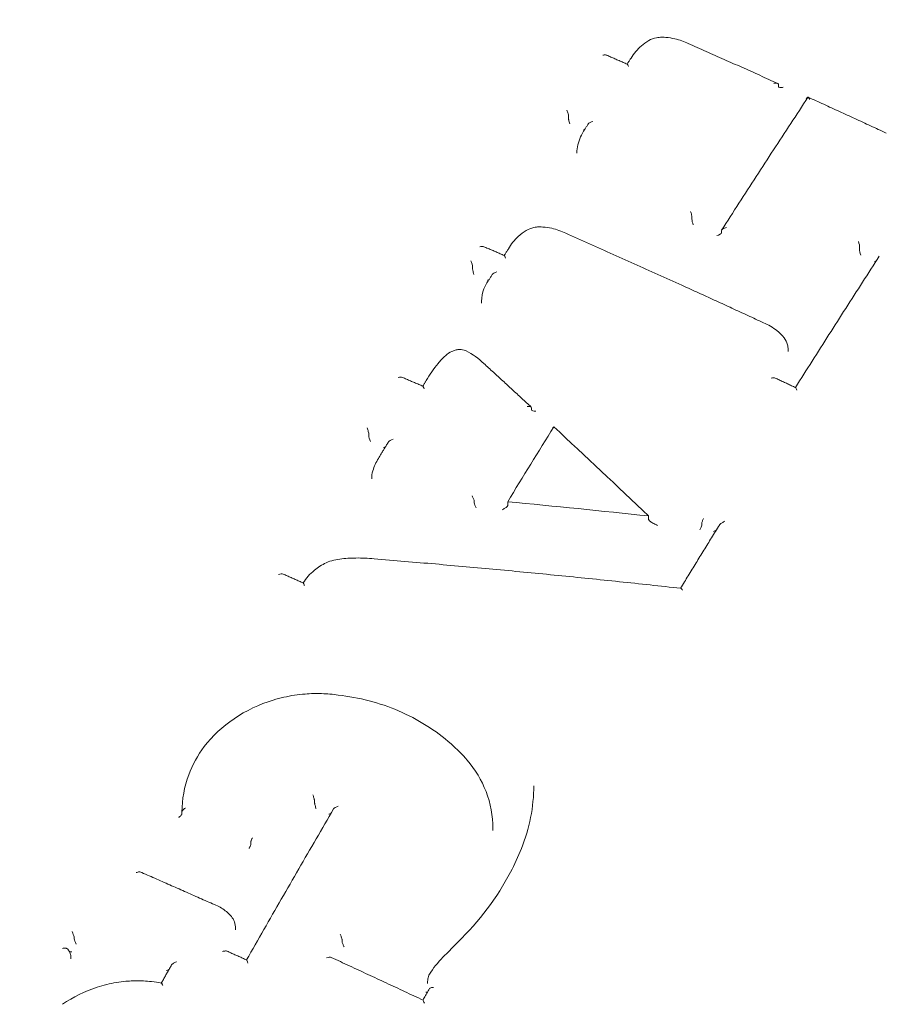
# Model space of a CAD drawing. Units: millimetres. Extents: x -4250 to 3107, y -6234 to 3950.
# Drawn here: x -1463 to -1440, y -97 to -69 of the extents above; entities that cross this region are included whole.
import ezdxf

# ---------------------------------------------------------------- set-up
doc = ezdxf.new("R2010")
doc.units = ezdxf.units.MM
doc.header["$LTSCALE"] = 0.2
doc.header["$MEASUREMENT"] = 0
doc.header["$PDMODE"] = 1
doc.layers.add('HAGS-Dim Plan', color=7, linetype='Continuous', lineweight=100)
doc.layers.add('HAGS-Plan', color=7, linetype='Continuous')
doc.styles.get("Standard").update_dxf_attribs({"font": 'g13f12d.shx', "height": 300})
doc.dimstyles.new('HAGS - Dim Plan', dxfattribs={"dimtxt": 300, "dimasz": 200, "dimexe": 0.18, "dimexo": 0.0625, "dimgap": 150, "dimtad": 0, "dimlfac": 0.001, "dimrnd": 0.01, "dimzin": 1, "dimdsep": 46, "dimtxsty": 'Standard', "dimblk": 'HAGS - Dim Plan arrow', "dimcen": 0.1, "dimse1": 1, "dimse2": 1, "dimclrd": 1, "dimadec": 0, "dimazin": 0, "dimtfac": 1, "dimtofl": 0, "dimtmove": 0, "dimatfit": 3, "dimfxl": 1, "dimtolj": 1, "dimtzin": 0, "dimarcsym": 0})

# ---------------------------------------------------------------- blocks, each defined once
blk = doc.blocks.new('HAGS - Dim Plan arrow')
at = {"color": 1, "lineweight": 0}
blk.add_lwpolyline([(0, 0, 0, 0.35, 0), (-1, 0, 0.015, 0.015, 0)], format="xyseb", dxfattribs=at)
blk = doc.blocks.new('*D18')
at = {"layer": 'Defpoints', "color": 0, "transparency": 16777216}
for p in [(-1450, 975.867, -20.766), (2018.166, 975.867), (-1450.001, -975.867, -20.766)]:
    blk.add_point(p, dxfattribs=at)
at = {"layer": 'HAGS-Dim Plan', "color": 1, "lineweight": -2, "transparency": 16777216}
for p, q in [((2018.166, 775.867), (2018.166, 575.961)), ((2018.166, -775.867), (2018.166, -575.961))]:
    blk.add_line(p, q, dxfattribs=at)
at = {"layer": 'HAGS-Dim Plan', "color": 1, "lineweight": -2, "transparency": 16777216, "xscale": 200, "yscale": 200, "zscale": 200}
for p, rotation in [((2018.166, 975.867), 90), ((2018.166, -975.867), 270)]:
    blk.add_blockref('HAGS - Dim Plan arrow', p, dxfattribs=dict(at, rotation=rotation))
at = {"layer": 'HAGS-Dim Plan', "color": 0, "transparency": 16777216, "insert": (2018.166, 0), "char_height": 300, "attachment_point": 5, "rotation": 90}
blk.add_mtext('\\A1;1.95m', dxfattribs=at)
blk = doc.blocks.new('*D19')
at = {"layer": 'Defpoints', "color": 0, "transparency": 16777216}
for p in [(1633, 0, 2350.001), (-1632.918, -1.855, 2345.444), (1633, -4808.13)]:
    blk.add_point(p, dxfattribs=at)
at = {"layer": 'HAGS-Dim Plan', "color": 1, "lineweight": -2, "transparency": 16777216}
for p, q in [((-1432.918, -4808.13), (-636.437, -4808.13)), ((1433, -4808.13), (574.437, -4808.13))]:
    blk.add_line(p, q, dxfattribs=at)
at = {"layer": 'HAGS-Dim Plan', "color": 1, "lineweight": -2, "transparency": 16777216, "xscale": 200, "yscale": 200, "zscale": 200, "rotation": 180}
blk.add_blockref('HAGS - Dim Plan arrow', (-1632.918, -4808.13), dxfattribs=at)
at = {"layer": 'HAGS-Dim Plan', "color": 1, "lineweight": -2, "transparency": 16777216, "xscale": 200, "yscale": 200, "zscale": 200}
blk.add_blockref('HAGS - Dim Plan arrow', (1633, -4808.13), dxfattribs=at)
at = {"layer": 'HAGS-Dim Plan', "color": 0, "transparency": 16777216, "insert": (-31, -4808.13), "char_height": 300, "attachment_point": 5}
blk.add_mtext('\\A1;3.27m', dxfattribs=at)

msp = doc.modelspace()

# ---------------------------------------------------------------- linework, layer by layer
at = {"layer": 'HAGS-Plan', "lineweight": 0}
for p, q in [((-1442.37, -71.278), (-1442.37, -71.228)), ((-1448.204, -72.158), (-1448.204, -72.118)), ((-1447.969, -73.074), (-1447.969, -73.074)), ((-1447.969, -73.136), (-1447.969, -73.087)), ((-1444.772, -74.969), (-1444.772, -74.928)), ((-1443.954, -75.34), (-1443.954, -75.298)), ((-1440.114, -75.806), (-1440.114, -75.766)), ((-1450.869, -76.341), (-1450.869, -76.296)), ((-1450.618, -77.298), (-1450.618, -77.248)), ((-1442.1, -78.648), (-1442.1, -78.593)), ((-1449.229, -80.261), (-1449.229, -80.212)), ((-1453.751, -80.988), (-1453.751, -80.941)), ((-1453.666, -82.182), (-1453.666, -82.129)), ((-1450.822, -82.853), (-1450.822, -82.804)), ((-1449.892, -82.922), (-1449.892, -82.823)), ((-1445.976, -83.315), (-1445.976, -83.216)), ((-1444.5, -83.471), (-1444.5, -83.424)), ((-1455.259, -91.178), (-1455.259, -91.129)), ((-1458.943, -91.487), (-1458.943, -91.431)), ((-1450.302, -91.951), (-1450.302, -91.901)), ((-1457.028, -92.332), (-1457.028, -92.275)), ((-1457.456, -94.712), (-1457.456, -94.667)), ((-1461.94, -94.959), (-1461.94, -94.913)), ((-1454.494, -95.034), (-1454.494, -94.983)), ((-1462.026, -95.517), (-1462.026, -95.475)), ((-1452.116, -96.203), (-1452.116, -96.152))]:
    msp.add_line(p, q, dxfattribs=at)
at = {"layer": 'HAGS-Plan', "lineweight": 0, "extrusion": (0, 0, -1)}
for centre, major_axis, ratio, start_param, end_param in [((-1442.459, -71.188), (0.0855, -0.052), 0.444761, -0.393279, -0.264121), ((-1448.157, -72.041), (0.0414, 0.0911), 0.231836, -2.669797, -2.60972), ((-1447.527, -72.315), (0.134, 0.04), 0.40068, -2.700722, -1.437589), ((-1447.334, -73.114), (0.627, -0.119), 0.877551, -3.307154, -3.284331), ((-1444.73, -75.086), (0.037, -0.125), 0.163287, 1.239508, 2.727649), ((-1444.819, -75.046), (0.0414, 0.091), 0.231742, 0.471488, 0.553276), ((-1444.089, -75.376), (0.134, 0.04), 0.382917, 0.142648, 1.624774), ((-1443.907, -75.222), (-0.0414, -0.091), 0.23174, 0.471479, 0.559275), ((-1440.068, -75.689), (-0.0414, -0.091), 0.23178, 0.471616, 0.593408), ((-1449.949, -76.107), (0.038, -0.125), 0.137795, -3.02387, -1.990598), ((-1450.193, -76.494), (0.134, 0.041), 0.382213, -2.723267, -1.453944), ((-1451.324, -78.706), (-0.0295, 0.0955), 0.17766, -0.003299, 0.002901), ((-1452.214, -79.737), (0.039, -0.126), 0.119945, -3.037975, -1.971832), ((-1441.86, -79.777), (0.037, -0.127), 0.165482, -2.996387, -1.956385), ((-1449.292, -80.154), (0.0578, -0.0725), 0.341501, -0.449784, -0.404791), ((-1449.107, -80.249), (0.121, 0.016), 0.431249, 1.647115, 3.174973), ((-1453.793, -80.825), (0.04, -0.126), 0.110645, -1.968509, -0.380312), ((-1453.345, -81.262), (0.134, 0.042), 0.362112, 1.252451, 1.65119), ((-1449.738, -156.74), (146.97, -18.448), 0.495999, -1.634022, -1.607422), ((-1456.252, -84.889), (0.134, 0.043), 0.347786, -1.490874, -0.377146), ((-1451.09, -90.065), (0.0757, 0.0653), 0.373468, -0.003216, 0.00328), ((-1455.348, -91.088), (0.0856, -0.0518), 0.442565, -0.329117, -0.261802), ((-1454.867, -91.455), (0.134, 0.043), 0.315648, 1.158153, 1.646477), ((-1449.418, -92.493), (-0.0928, 0.0373), 0.422888, -0.000887, 0.000885), ((-1461.988, -94.801), (0.048, -0.118), 0.074369, -1.91741, -0.44292), ((-1462.033, -94.884), (0.0913, -0.0375), 0.474104, -0.327596, -0.192052), ((-1461.892, -95.071), (0.048, -0.118), 0.074263, 1.263055, 2.69893), ((-1454.588, -94.961), (0.0929, -0.0296), 0.484011, -0.227883, -0.153115), ((-1451.21, -95.127), (-0.0705, 0.0709), 0.312977, -0.004544, 0.004617), ((-1457.106, -95.677), (0.042, -0.128), 0.067245, -3.080514, -1.887516), ((-1454.921, -95.532), (0.134, 0.043), 0.2969, -1.500983, -0.31401)]:
    msp.add_ellipse(centre, major_axis=major_axis, ratio=ratio, start_param=start_param, end_param=end_param, dxfattribs=at)
at = {"layer": 'HAGS-Plan', "lineweight": 0}
for centre, major_axis, ratio, start_param, end_param in [((-1442.282, -71.318), (0.0855, -0.052), 0.44476, -2.877464, -2.748208), ((-1448.246, -72.003), (-0.038, 0.124), 0.154554, -2.735507, -1.126489), ((-1448.25, -72.235), (0.0414, 0.0911), 0.231835, -0.531907, -0.471796), ((-1447.797, -72.432), (0.134, 0.04), 0.400445, -1.604894, -1.323683), ((-1444.814, -74.811), (-0.037, 0.125), 0.163349, -2.727337, -1.149494), ((-1444.726, -74.851), (0.0414, 0.091), 0.231742, -3.694819, -3.613081), ((-1443.819, -75.262), (0.134, 0.039), 0.383169, 1.427024, 2.99883), ((-1444, -75.416), (-0.0414, -0.091), 0.23174, 2.582264, 2.670113), ((-1450.668, -75.795), (0.134, 0.041), 0.386164, 0.423433, 1.456134), ((-1440.156, -75.647), (-0.036, 0.126), 0.182145, -2.708138, -1.160753), ((-1440.072, -75.924), (-0.036, 0.126), 0.182097, -5.850037, -4.401686), ((-1440.16, -75.883), (-0.0414, -0.091), 0.23178, -3.735078, -3.613208), ((-1450.911, -76.181), (-0.039, 0.125), 0.133296, -2.758059, -1.149035), ((-1450.463, -76.614), (0.134, 0.041), 0.381962, -1.627312, -1.288554), ((-1449.347, -77.302), (-1.272, 0.011), 0.831712, 0.00715, 0.009107), ((-1452.933, -79.425), (0.134, 0.042), 0.370545, 0.404484, 1.470077), ((-1442.578, -79.44), (0.134, 0.039), 0.361761, 0.389128, 1.428735), ((-1449.35, -80.225), (0.121, 0.016), 0.431391, -0.033408, 1.508551), ((-1449.166, -80.32), (0.0578, -0.0725), 0.341504, -2.736797, -2.691773), ((-1450.919, -158.421), (-61.3, -134.861), 0.23174, -2.07582, -2.057196), ((-1446.816, -156.302), (-92.234, 115.847), 0.337537, -1.178197, -1.15189), ((-1453.709, -81.104), (-0.04, 0.126), 0.110571, 0.379981, 1.929056), ((-1453.075, -81.138), (0.134, 0.042), 0.362378, 1.471939, 2.747228), ((-1452.975, -82.171), (0.689, 0.051), 0.892544, -3.207112, -3.206693), ((-1450.88, -82.713), (-0.053, 0.104), 0.213319, -2.747774, -1.163852), ((-1450.765, -82.944), (-0.053, 0.104), 0.213263, 0.393657, 1.959935), ((-1445.942, -83.349), (0.0305, -0.0427), 0.355371, -2.680028, -2.60072), ((-1444.451, -83.342), (0.045, 0.095), 0.197002, 1.099718, 2.688217), ((-1444.549, -83.553), (0.045, 0.095), 0.196869, -2.005133, -0.453328), ((-1454.494, -84.504), (-0.0104, 0.0995), 0.000003, 0, 0.000437), ((-1445.037, -85.331), (0.052, -0.105), 0.228147, 1.947333, 2.997612), ((-1458.246, -89.684), (-0.0796, 0.0606), 0.357652, -0.003837, 0.00382), ((-1455.171, -91.218), (0.0855, -0.0518), 0.442618, -2.879706, -2.812335), ((-1454.597, -91.326), (0.134, 0.043), 0.315942, 1.492507, 2.804373), ((-1457.982, -94.709), (0.21, -0.486), 0.992145, 1.16003, 1.160616), ((-1461.847, -94.988), (0.0913, -0.0375), 0.474107, -2.949538, -2.813897), ((-1454.4, -95.057), (0.0928, -0.0296), 0.48426, -2.98862, -2.913794), ((-1451.667, -96.197), (0.418, 0.167), 0.977247, -3.514791, -3.513507), ((-1452.204, -96.795), (0.041, -0.129), 0.08639, 1.873304, 3.062123)]:
    msp.add_ellipse(centre, major_axis=major_axis, ratio=ratio, start_param=start_param, end_param=end_param, dxfattribs=at)
for points, knots in [([(-1489.762, -71.061), (-1487.521, -67.358), (-1484.609, -63.986), (-1477.71, -58.184), (-1473.713, -55.768), (-1465.039, -52.145), (-1460.358, -50.948), (-1450.794, -49.903), (-1445.912, -50.058), (-1436.447, -51.713), (-1431.864, -53.212), (-1423.476, -57.408), (-1419.669, -60.101), (-1413.236, -66.405), (-1410.603, -70.008), (-1406.792, -77.741), (-1405.599, -81.862), (-1405.06, -87.202), (-1405.001, -88.362), (-1405.001, -89.521)], [3.141593, 3.141593, 3.141593, 3.141593, 3.458995, 3.458995, 3.780255, 3.780255, 4.103881, 4.103881, 4.428418, 4.428418, 4.752848, 4.752848, 5.076077, 5.076077, 5.396518, 5.396518, 5.712885, 5.712885, 5.80014, 5.80014, 5.80014, 5.80014]), ([(-1446.465, -70.498), (-1446.391, -70.371), (-1446.292, -70.254), (-1446.112, -70.102), (-1446.045, -70.053), (-1445.974, -70.01)], [0.0009445, 0.0009445, 0.0009445, 0.0009445, 0.5130514, 0.5130514, 0.7822573, 0.7822573, 0.7822573, 0.7822573]), ([(-1445.973, -70.01), (-1445.907, -69.975), (-1445.833, -69.949), (-1445.71, -69.924), (-1445.662, -69.918), (-1445.613, -69.916)], [0, 0, 0, 0, 0.2355907, 0.2355907, 0.3818796, 0.3818796, 0.3818796, 0.3818796]), ([(-1445.613, -69.916), (-1445.604, -69.916), (-1445.594, -69.916), (-1445.556, -69.918), (-1445.528, -69.919), (-1445.414, -69.929), (-1445.329, -69.943), (-1445.117, -69.992), (-1444.99, -70.036), (-1444.875, -70.094)], [0, 0, 0, 0, 0.0284515, 0.0284515, 0.1138391, 0.1138391, 0.3708526, 0.3708526, 0.7729455, 0.7729455, 0.7729455, 0.7729455]), ([(-1444.875, -70.094), (-1444.709, -70.166), (-1444.544, -70.239), (-1444.213, -70.386), (-1444.047, -70.459), (-1443.716, -70.607), (-1443.55, -70.68), (-1443.219, -70.828), (-1443.053, -70.902), (-1442.722, -71.051), (-1442.557, -71.126), (-1442.391, -71.2)], [4.68699092, 4.68699092, 4.68699092, 4.68699092, 4.69080782, 4.69080782, 4.69462472, 4.69462472, 4.69844162, 4.69844162, 4.70225852, 4.70225852, 4.70607542, 4.70607542, 4.70607542, 4.70607542]), ([(-1447.253, -70.418), (-1447.252, -70.418), (-1447.252, -70.418), (-1447.237, -70.414), (-1447.223, -70.412), (-1447.197, -70.41), (-1447.185, -70.409), (-1447.162, -70.411), (-1447.151, -70.414), (-1447.142, -70.418)], [-0.00019964, -0.00019964, -0.00019964, -0.00019964, 0, 0, 0.00432219, 0.00432219, 0.00844538, 0.00844538, 0.01269411, 0.01269411, 0.01269411, 0.01269411]), ([(-1447.142, -70.418), (-1447.104, -70.434), (-1447.066, -70.451), (-1446.989, -70.484), (-1446.951, -70.5), (-1446.875, -70.533), (-1446.837, -70.55), (-1446.761, -70.583), (-1446.723, -70.6), (-1446.646, -70.633), (-1446.608, -70.649), (-1446.57, -70.666)], [4.67475775, 4.67475775, 4.67475775, 4.67475775, 4.675635645, 4.675635645, 4.67651354, 4.67651354, 4.677391435, 4.677391435, 4.678269329, 4.678269329, 4.679147224, 4.679147224, 4.679147224, 4.679147224]), ([(-1446.574, -70.664), (-1446.567, -70.654), (-1446.56, -70.644), (-1446.546, -70.622), (-1446.539, -70.611), (-1446.524, -70.588), (-1446.516, -70.577), (-1446.501, -70.554), (-1446.494, -70.543), (-1446.479, -70.52), (-1446.472, -70.508), (-1446.464, -70.497)], [4.82564833, 4.82564833, 4.82564833, 4.82564833, 4.825944127, 4.825944127, 4.826270916, 4.826270916, 4.826597704, 4.826597704, 4.826924493, 4.826924493, 4.827251282, 4.827251282, 4.827251282, 4.827251282]), ([(-1446.534, -70.73), (-1446.534, -70.73), (-1446.534, -70.729), (-1446.539, -70.718), (-1446.543, -70.708), (-1446.552, -70.69), (-1446.556, -70.683), (-1446.563, -70.671), (-1446.567, -70.667), (-1446.57, -70.666)], [-0.00020043, -0.00020043, -0.00020043, -0.00020043, 0, 0, 0.00436134, 0.00436134, 0.00851823, 0.00851823, 0.01274217, 0.01274217, 0.01274217, 0.01274217]), ([(-1442.371, -71.221), (-1442.372, -71.218), (-1442.373, -71.216), (-1442.378, -71.208), (-1442.383, -71.204), (-1442.399, -71.197), (-1442.41, -71.194), (-1442.433, -71.192), (-1442.445, -71.192), (-1442.471, -71.194), (-1442.485, -71.196), (-1442.499, -71.199), (-1442.5, -71.199), (-1442.5, -71.199)], [-0.01773364, -0.01773364, -0.01773364, -0.01773364, -0.01608151, -0.01608151, -0.0128272, -0.0128272, -0.00847688, -0.00847688, -0.00433911, -0.00433911, 0, 0, 0.00019998, 0.00019998, 0.00019998, 0.00019998]), ([(-1442.241, -71.307), (-1442.242, -71.307), (-1442.242, -71.307), (-1442.254, -71.31), (-1442.266, -71.312), (-1442.289, -71.314), (-1442.3, -71.314), (-1442.324, -71.313), (-1442.336, -71.311), (-1442.354, -71.304), (-1442.36, -71.3), (-1442.367, -71.292), (-1442.369, -71.289), (-1442.37, -71.285)], [-0.0454525, -0.0454525, -0.0454525, -0.0454525, -0.04529932, -0.04529932, -0.04056937, -0.04056937, -0.03601021, -0.03601021, -0.03019014, -0.03019014, -0.02592283, -0.02592283, -0.02313168, -0.02313168, -0.02313168, -0.02313168]), ([(-1443.947, -75.277), (-1443.787, -75.028), (-1443.627, -74.779), (-1443.307, -74.283), (-1443.147, -74.035), (-1442.827, -73.542), (-1442.667, -73.296), (-1442.347, -72.805), (-1442.188, -72.561), (-1441.868, -72.073), (-1441.709, -71.829), (-1441.549, -71.587)], [4.80030238, 4.80030238, 4.80030238, 4.80030238, 4.80731558, 4.80731558, 4.81432877, 4.81432877, 4.82134197, 4.82134197, 4.82835517, 4.82835517, 4.83536836, 4.83536836, 4.83536836, 4.83536836]), ([(-1441.582, -71.637), (-1441.584, -71.633), (-1441.586, -71.629), (-1441.591, -71.617), (-1441.595, -71.608), (-1441.599, -71.598), (-1441.599, -71.597), (-1441.6, -71.597)], [-0.005667485, -0.005667485, -0.005667485, -0.005667485, -0.003783951, -0.003783951, 0, 0, 0.000199935, 0.000199935, 0.000199935, 0.000199935]), ([(-1441.504, -71.65), (-1441.504, -71.65), (-1441.504, -71.649), (-1441.509, -71.638), (-1441.513, -71.627), (-1441.522, -71.61), (-1441.526, -71.602), (-1441.535, -71.59), (-1441.539, -71.586), (-1441.545, -71.584), (-1441.547, -71.584), (-1441.549, -71.587), (-1441.549, -71.587), (-1441.549, -71.587)], [-0.04496474, -0.04496474, -0.04496474, -0.04496474, -0.04471958, -0.04471958, -0.03939775, -0.03939775, -0.03432329, -0.03432329, -0.02899245, -0.02899245, -0.02500557, -0.02500557, -0.02497706, -0.02497706, -0.02497706, -0.02497706]), ([(-1441.542, -71.585), (-1441.397, -71.65), (-1441.253, -71.716), (-1440.965, -71.848), (-1440.82, -71.914), (-1440.532, -72.046), (-1440.387, -72.113), (-1440.099, -72.245), (-1439.955, -72.312), (-1439.666, -72.445), (-1439.522, -72.512), (-1439.378, -72.579)], [4.71259932, 4.71259932, 4.71259932, 4.71259932, 4.71592473, 4.71592473, 4.71925014, 4.71925014, 4.72257554, 4.72257554, 4.72590095, 4.72590095, 4.72922605, 4.72922605, 4.72922605, 4.72922605]), ([(-1448.167, -72.321), (-1448.173, -72.304), (-1448.179, -72.285), (-1448.19, -72.249), (-1448.194, -72.232), (-1448.199, -72.205), (-1448.201, -72.194), (-1448.204, -72.176), (-1448.204, -72.169), (-1448.204, -72.163), (-1448.204, -72.162), (-1448.204, -72.161)], [0.00117312, 0.00117312, 0.00117312, 0.00117312, 0.00756987, 0.00756987, 0.01351764, 0.01351764, 0.0179532, 0.0179532, 0.02156792, 0.02156792, 0.02194916, 0.02194916, 0.02194916, 0.02194916]), ([(-1447.76, -72.491), (-1447.753, -72.48), (-1447.746, -72.469), (-1447.732, -72.448), (-1447.725, -72.437), (-1447.711, -72.415), (-1447.704, -72.404), (-1447.69, -72.383), (-1447.683, -72.372), (-1447.669, -72.35), (-1447.662, -72.34), (-1447.655, -72.329)], [4.808299238, 4.808299238, 4.808299238, 4.808299238, 4.808603638, 4.808603638, 4.808909672, 4.808909672, 4.809215706, 4.809215706, 4.80952174, 4.80952174, 4.809827774, 4.809827774, 4.809827774, 4.809827774]), ([(-1447.969, -73.071), (-1447.955, -72.921), (-1447.912, -72.773), (-1447.819, -72.585), (-1447.791, -72.537), (-1447.76, -72.49)], [0, 0, 0, 0, 0.5375214, 0.5375214, 0.7307836, 0.7307836, 0.7307836, 0.7307836]), ([(-1449.378, -75.283), (-1449.312, -75.247), (-1449.238, -75.22), (-1449.118, -75.194), (-1449.073, -75.188), (-1449.028, -75.186)], [0, 0, 0, 0, 0.2355384, 0.2355384, 0.3714565, 0.3714565, 0.3714565, 0.3714565]), ([(-1449.028, -75.186), (-1449.018, -75.186), (-1449.009, -75.186), (-1448.972, -75.187), (-1448.944, -75.188), (-1448.832, -75.196), (-1448.748, -75.208), (-1448.532, -75.256), (-1448.4, -75.303), (-1448.281, -75.364)], [0, 0, 0, 0, 0.0279754, 0.0279754, 0.1119342, 0.1119342, 0.3646493, 0.3646493, 0.7827108, 0.7827108, 0.7827108, 0.7827108]), ([(-1449.871, -75.796), (-1449.803, -75.67), (-1449.71, -75.552), (-1449.532, -75.389), (-1449.458, -75.333), (-1449.379, -75.283)], [0.0010283, 0.0010283, 0.0010283, 0.0010283, 0.4924518, 0.4924518, 0.7885168, 0.7885168, 0.7885168, 0.7885168]), ([(-1448.281, -75.364), (-1448.061, -75.461), (-1447.84, -75.558), (-1447.399, -75.753), (-1447.179, -75.851), (-1446.738, -76.048), (-1446.518, -76.147), (-1446.077, -76.344), (-1445.857, -76.444), (-1445.416, -76.643), (-1445.196, -76.743), (-1444.975, -76.843)], [4.68711407, 4.68711407, 4.68711407, 4.68711407, 4.69216905, 4.69216905, 4.69722403, 4.69722403, 4.70227902, 4.70227902, 4.707334, 4.707334, 4.71238898, 4.71238898, 4.71238898, 4.71238898]), ([(-1450.552, -75.736), (-1450.514, -75.752), (-1450.477, -75.769), (-1450.401, -75.802), (-1450.363, -75.818), (-1450.288, -75.851), (-1450.25, -75.867), (-1450.174, -75.9), (-1450.137, -75.917), (-1450.061, -75.949), (-1450.023, -75.966), (-1449.985, -75.982)], [4.674941246, 4.674941246, 4.674941246, 4.674941246, 4.67580807, 4.67580807, 4.676674894, 4.676674894, 4.677541718, 4.677541718, 4.678408542, 4.678408542, 4.679275366, 4.679275366, 4.679275366, 4.679275366]), ([(-1449.988, -75.981), (-1449.98, -75.97), (-1449.973, -75.958), (-1449.958, -75.933), (-1449.95, -75.921), (-1449.934, -75.896), (-1449.926, -75.883), (-1449.91, -75.858), (-1449.902, -75.846), (-1449.886, -75.821), (-1449.878, -75.808), (-1449.871, -75.796)], [4.775782147, 4.775782147, 4.775782147, 4.775782147, 4.776106865, 4.776106865, 4.776453301, 4.776453301, 4.776799736, 4.776799736, 4.777146171, 4.777146171, 4.777492607, 4.777492607, 4.777492607, 4.777492607]), ([(-1441.897, -79.649), (-1441.742, -79.403), (-1441.587, -79.158), (-1441.277, -78.669), (-1441.121, -78.424), (-1440.81, -77.936), (-1440.655, -77.692), (-1440.344, -77.207), (-1440.188, -76.964), (-1439.877, -76.481), (-1439.722, -76.24), (-1439.567, -76)], [4.77579561, 4.77579561, 4.77579561, 4.77579561, 4.78257077, 4.78257077, 4.78937875, 4.78937875, 4.79618674, 4.79618674, 4.80299472, 4.80299472, 4.80980271, 4.80980271, 4.80980271, 4.80980271]), ([(-1450.829, -76.505), (-1450.836, -76.486), (-1450.843, -76.466), (-1450.854, -76.428), (-1450.858, -76.411), (-1450.864, -76.384), (-1450.866, -76.373), (-1450.869, -76.356), (-1450.869, -76.349), (-1450.869, -76.343), (-1450.869, -76.342), (-1450.869, -76.342)], [0.0006194, 0.0006194, 0.0006194, 0.0006194, 0.00756008, 0.00756008, 0.01350365, 0.01350365, 0.01793834, 0.01793834, 0.0215536, 0.0215536, 0.02193386, 0.02193386, 0.02193386, 0.02193386]), ([(-1450.433, -76.688), (-1450.426, -76.676), (-1450.418, -76.664), (-1450.403, -76.641), (-1450.396, -76.629), (-1450.381, -76.605), (-1450.374, -76.594), (-1450.359, -76.57), (-1450.351, -76.558), (-1450.336, -76.534), (-1450.329, -76.523), (-1450.321, -76.511)], [4.769297456, 4.769297456, 4.769297456, 4.769297456, 4.769617393, 4.769617393, 4.769943033, 4.769943033, 4.770268673, 4.770268673, 4.770594312, 4.770594312, 4.770919952, 4.770919952, 4.770919952, 4.770919952]), ([(-1450.618, -77.25), (-1450.618, -77.135), (-1450.596, -77.018), (-1450.523, -76.832), (-1450.482, -76.757), (-1450.432, -76.687)], [0, 0, 0, 0, 0.4005012, 0.4005012, 0.6863321, 0.6863321, 0.6863321, 0.6863321]), ([(-1444.975, -76.843), (-1444.829, -76.909), (-1444.683, -76.976), (-1444.391, -77.109), (-1444.245, -77.176), (-1443.952, -77.31), (-1443.806, -77.377), (-1443.514, -77.512), (-1443.368, -77.579), (-1443.076, -77.714), (-1442.93, -77.782), (-1442.784, -77.849)], [4.71238898, 4.71238898, 4.71238898, 4.71238898, 4.71574024, 4.71574024, 4.71909151, 4.71909151, 4.72244277, 4.72244277, 4.72579404, 4.72579404, 4.72914466, 4.72914466, 4.72914466, 4.72914466]), ([(-1442.784, -77.849), (-1442.649, -77.905), (-1442.522, -77.98), (-1442.337, -78.129), (-1442.267, -78.197), (-1442.208, -78.271)], [0, 0, 0, 0, 0.4447399, 0.4447399, 0.7541064, 0.7541064, 0.7541064, 0.7541064]), ([(-1442.207, -78.272), (-1442.167, -78.33), (-1442.137, -78.394), (-1442.107, -78.503), (-1442.101, -78.548), (-1442.1, -78.592)], [0, 0, 0, 0, 0.2286676, 0.2286676, 0.3798406, 0.3798406, 0.3798406, 0.3798406]), ([(-1451.619, -78.765), (-1451.567, -78.717), (-1451.506, -78.676), (-1451.412, -78.632), (-1451.383, -78.62), (-1451.353, -78.611)], [0.0004331, 0.0004331, 0.0004331, 0.0004331, 0.2251022, 0.2251022, 0.3196815, 0.3196815, 0.3196815, 0.3196815]), ([(-1451.353, -78.611), (-1451.333, -78.605), (-1451.312, -78.6), (-1451.281, -78.596), (-1451.27, -78.595), (-1451.252, -78.594), (-1451.244, -78.593), (-1451.234, -78.593), (-1451.233, -78.593), (-1451.231, -78.593), (-1451.23, -78.593), (-1451.229, -78.593), (-1451.228, -78.593), (-1451.223, -78.593), (-1451.22, -78.593), (-1451.208, -78.593), (-1451.198, -78.594), (-1451.16, -78.597), (-1451.132, -78.602), (-1451.085, -78.616), (-1451.066, -78.622), (-1451.048, -78.631)], [0, 0, 0, 0, 0.0635002, 0.0635002, 0.0954577, 0.0954577, 0.1194176, 0.1194176, 0.1239083, 0.1239083, 0.1255922, 0.1255922, 0.1287572, 0.1287572, 0.1382527, 0.1382527, 0.1667542, 0.1667542, 0.2526787, 0.2526787, 0.3135573, 0.3135573, 0.3135573, 0.3135573]), ([(-1450.553, -78.982), (-1450.465, -79.062), (-1450.378, -79.142), (-1450.202, -79.303), (-1450.115, -79.384), (-1449.939, -79.545), (-1449.852, -79.626), (-1449.677, -79.787), (-1449.589, -79.868), (-1449.414, -80.03), (-1449.326, -80.111), (-1449.238, -80.192)], [6.24588325, 6.24588325, 6.24588325, 6.24588325, 6.24850966, 6.24850966, 6.25113606, 6.25113606, 6.25376246, 6.25376246, 6.25638886, 6.25638886, 6.25901527, 6.25901527, 6.25901527, 6.25901527]), ([(-1452.816, -79.367), (-1452.778, -79.383), (-1452.741, -79.399), (-1452.665, -79.432), (-1452.628, -79.448), (-1452.553, -79.481), (-1452.515, -79.497), (-1452.44, -79.53), (-1452.402, -79.546), (-1452.327, -79.579), (-1452.289, -79.596), (-1452.252, -79.612)], [4.675010161, 4.675010161, 4.675010161, 4.675010161, 4.6758712, 4.6758712, 4.676732239, 4.676732239, 4.677593277, 4.677593277, 4.678454316, 4.678454316, 4.679315355, 4.679315355, 4.679315355, 4.679315355]), ([(-1452.254, -79.611), (-1452.248, -79.601), (-1452.242, -79.592), (-1452.229, -79.571), (-1452.223, -79.561), (-1452.21, -79.54), (-1452.203, -79.53), (-1452.191, -79.509), (-1452.184, -79.498), (-1452.171, -79.478), (-1452.165, -79.467), (-1452.158, -79.457)], [4.742782687, 4.742782687, 4.742782687, 4.742782687, 4.743047, 4.743047, 4.743327845, 4.743327845, 4.74360869, 4.74360869, 4.743889534, 4.743889534, 4.744170379, 4.744170379, 4.744170379, 4.744170379]), ([(-1442.459, -79.385), (-1442.421, -79.403), (-1442.384, -79.42), (-1442.308, -79.456), (-1442.271, -79.473), (-1442.195, -79.509), (-1442.157, -79.526), (-1442.082, -79.562), (-1442.044, -79.58), (-1441.969, -79.615), (-1441.931, -79.633), (-1441.893, -79.651)], [4.736783581, 4.736783581, 4.736783581, 4.736783581, 4.737648517, 4.737648517, 4.738513454, 4.738513454, 4.739378391, 4.739378391, 4.740243328, 4.740243328, 4.741108265, 4.741108265, 4.741108265, 4.741108265]), ([(-1448.63, -80.771), (-1448.632, -80.763), (-1448.633, -80.756), (-1448.634, -80.747), (-1448.634, -80.746), (-1448.634, -80.746)], [-0.002855764, -0.002855764, -0.002855764, -0.002855764, 0, 0, 0.000245779, 0.000245779, 0.000245779, 0.000245779]), ([(-1453.461, -81.579), (-1453.444, -81.55), (-1453.427, -81.522), (-1453.393, -81.466), (-1453.376, -81.438), (-1453.342, -81.382), (-1453.324, -81.354), (-1453.29, -81.298), (-1453.273, -81.27), (-1453.239, -81.214), (-1453.222, -81.186), (-1453.204, -81.158)], [4.72521096, 4.72521096, 4.72521096, 4.72521096, 4.725957674, 4.725957674, 4.72670536, 4.72670536, 4.727453045, 4.727453045, 4.728200731, 4.728200731, 4.728948417, 4.728948417, 4.728948417, 4.728948417]), ([(-1449.892, -82.923), (-1449.892, -82.926), (-1449.893, -82.929), (-1449.897, -82.938), (-1449.901, -82.944), (-1449.913, -82.959), (-1449.924, -82.968), (-1449.956, -82.994), (-1449.98, -83.01), (-1450.02, -83.032), (-1450.033, -83.038), (-1450.046, -83.045)], [-0.0263743, -0.0263743, -0.0263743, -0.0263743, -0.02402128, -0.02402128, -0.01980756, -0.01980756, -0.01377164, -0.01377164, -0.00451225, -0.00451225, -0.00002936, -0.00002936, -0.00002936, -0.00002936]), ([(-1445.729, -83.479), (-1445.764, -83.463), (-1445.8, -83.446), (-1445.869, -83.408), (-1445.9, -83.389), (-1445.936, -83.363), (-1445.948, -83.353), (-1445.963, -83.338), (-1445.968, -83.333), (-1445.974, -83.324), (-1445.975, -83.321), (-1445.976, -83.318), (-1445.976, -83.318), (-1445.976, -83.318)], [-0.09172191, -0.09172191, -0.09172191, -0.09172191, -0.07564285, -0.07564285, -0.05878959, -0.05878959, -0.05034145, -0.05034145, -0.04569683, -0.04569683, -0.04267311, -0.04267311, -0.04254859, -0.04254859, -0.04254859, -0.04254859]), ([(-1443.857, -83.365), (-1443.858, -83.365), (-1443.858, -83.365), (-1443.872, -83.371), (-1443.885, -83.377), (-1443.925, -83.398), (-1443.95, -83.413), (-1443.983, -83.438), (-1443.993, -83.447), (-1444.005, -83.46), (-1444.009, -83.465), (-1444.011, -83.469)], [-0.000249, -0.000249, -0.000249, -0.000249, 0, 0, 0.00436886, 0.00436886, 0.01357028, 0.01357028, 0.01960267, 0.01960267, 0.02272256, 0.02272256, 0.02272256, 0.02272256]), ([(-1445.089, -85.225), (-1445.018, -85.108), (-1444.947, -84.991), (-1444.803, -84.757), (-1444.731, -84.64), (-1444.587, -84.405), (-1444.515, -84.288), (-1444.371, -84.053), (-1444.299, -83.936), (-1444.155, -83.703), (-1444.083, -83.586), (-1444.011, -83.469)], [4.72629273, 4.72629273, 4.72629273, 4.72629273, 4.72940104, 4.72940104, 4.73254389, 4.73254389, 4.73568674, 4.73568674, 4.73882958, 4.73882958, 4.74197243, 4.74197243, 4.74197243, 4.74197243]), ([(-1444.099, -83.611), (-1444.11, -83.618), (-1444.123, -83.625), (-1444.148, -83.638), (-1444.16, -83.643), (-1444.172, -83.649)], [0.03806488, 0.03806488, 0.03806488, 0.03806488, 0.04166426, 0.04166426, 0.045032622, 0.045032622, 0.045032622, 0.045032622]), ([(-1454.504, -84.405), (-1454.43, -84.397), (-1454.355, -84.392), (-1454.224, -84.386), (-1454.167, -84.385), (-1453.941, -84.382), (-1453.771, -84.39), (-1453.602, -84.407)], [0, 0, 0, 0, 0.224311, 0.224311, 0.3935613, 0.3935613, 0.9039284, 0.9039284, 0.9039284, 0.9039284]), ([(-1453.602, -84.407), (-1453.034, -84.453), (-1452.466, -84.501), (-1451.331, -84.6), (-1450.763, -84.652), (-1449.627, -84.757), (-1449.059, -84.812), (-1447.923, -84.924), (-1447.355, -84.982), (-1446.22, -85.101), (-1445.652, -85.162), (-1445.085, -85.225)], [6.25853479, 6.25853479, 6.25853479, 6.25853479, 6.27010661, 6.27010661, 6.28167844, 6.28167844, 6.29325026, 6.29325026, 6.30482209, 6.30482209, 6.31639391, 6.31639391, 6.31639391, 6.31639391]), ([(-1455.574, -85.075), (-1455.492, -84.945), (-1455.386, -84.826), (-1455.165, -84.643), (-1455.054, -84.572), (-1454.935, -84.515)], [0.0013428, 0.0013428, 0.0013428, 0.0013428, 0.5003691, 0.5003691, 0.9032166, 0.9032166, 0.9032166, 0.9032166]), ([(-1456.132, -84.832), (-1456.095, -84.848), (-1456.058, -84.864), (-1455.983, -84.896), (-1455.946, -84.913), (-1455.871, -84.945), (-1455.834, -84.961), (-1455.759, -84.994), (-1455.722, -85.01), (-1455.647, -85.043), (-1455.61, -85.059), (-1455.572, -85.075)], [4.675036415, 4.675036415, 4.675036415, 4.675036415, 4.675891024, 4.675891024, 4.676745633, 4.676745633, 4.677600242, 4.677600242, 4.678454851, 4.678454851, 4.67930946, 4.67930946, 4.67930946, 4.67930946]), ([(-1455.536, -85.152), (-1455.536, -85.152), (-1455.536, -85.152), (-1455.54, -85.142), (-1455.545, -85.129), (-1455.555, -85.106), (-1455.559, -85.096), (-1455.567, -85.082), (-1455.57, -85.077), (-1455.572, -85.075), (-1455.572, -85.075), (-1455.572, -85.075)], [-0.00008643, -0.00008643, -0.00008643, -0.00008643, 0, 0, 0.00358798, 0.00358798, 0.00663388, 0.00663388, 0.00981109, 0.00981109, 0.01019001, 0.01019001, 0.01019001, 0.01019001]), ([(-1458.326, -89.624), (-1458.097, -89.329), (-1457.812, -89.064), (-1457.165, -88.625), (-1456.794, -88.448), (-1456.213, -88.271), (-1456.015, -88.226), (-1455.717, -88.181), (-1455.617, -88.17), (-1455.366, -88.15), (-1455.213, -88.147), (-1454.907, -88.156), (-1454.754, -88.169), (-1454.602, -88.191)], [0, 0, 0, 0, 1.192426, 1.192426, 2.415388, 2.415388, 3.022137, 3.022137, 3.322061, 3.322061, 3.778351, 3.778351, 4.241498, 4.241498, 4.241498, 4.241498]), ([(-1454.602, -88.191), (-1454.023, -88.255), (-1453.451, -88.404), (-1452.389, -88.858), (-1451.889, -89.173), (-1451.305, -89.689), (-1451.154, -89.84), (-1451.014, -89.999)], [0, 0, 0, 0, 1.753741, 1.753741, 3.553229, 3.553229, 4.233863, 4.233863, 4.233863, 4.233863]), ([(-1458.943, -91.431), (-1458.942, -91.086), (-1458.877, -90.736), (-1458.651, -90.132), (-1458.506, -89.866), (-1458.326, -89.624)], [0, 0, 0, 0, 1.154726, 1.154726, 2.122008, 2.122008, 2.122008, 2.122008]), ([(-1451.014, -89.999), (-1450.792, -90.261), (-1450.615, -90.559), (-1450.368, -91.199), (-1450.302, -91.551), (-1450.302, -91.9)], [0, 0, 0, 0, 1.106428, 1.106428, 2.270782, 2.270782, 2.270782, 2.270782]), ([(-1455.305, -90.963), (-1455.305, -90.963), (-1455.305, -90.964), (-1455.3, -90.977), (-1455.295, -90.99), (-1455.286, -91.018), (-1455.282, -91.033), (-1455.273, -91.064), (-1455.269, -91.078), (-1455.264, -91.098), (-1455.263, -91.105), (-1455.261, -91.117), (-1455.26, -91.121), (-1455.259, -91.125)], [-0.0000927, -0.0000927, -0.0000927, -0.0000927, 0, 0, 0.00451637, 0.00451637, 0.00914176, 0.00914176, 0.01408728, 0.01408728, 0.01693084, 0.01693084, 0.01948686, 0.01948686, 0.01948686, 0.01948686]), ([(-1458.848, -91.332), (-1458.85, -91.333), (-1458.852, -91.334), (-1458.865, -91.342), (-1458.875, -91.349), (-1458.895, -91.363), (-1458.904, -91.372), (-1458.921, -91.389), (-1458.929, -91.398), (-1458.937, -91.411), (-1458.939, -91.416), (-1458.942, -91.424), (-1458.943, -91.427), (-1458.943, -91.43)], [-0.01638196, -0.01638196, -0.01638196, -0.01638196, -0.01562784, -0.01562784, -0.01197509, -0.01197509, -0.00821147, -0.00821147, -0.00409083, -0.00409083, -0.00196953, -0.00196953, -0.00000171, -0.00000171, -0.00000171, -0.00000171]), ([(-1455.259, -91.181), (-1455.259, -91.185), (-1455.258, -91.19), (-1455.256, -91.201), (-1455.254, -91.208), (-1455.249, -91.228), (-1455.246, -91.242), (-1455.237, -91.273), (-1455.233, -91.287), (-1455.221, -91.325), (-1455.215, -91.34), (-1455.215, -91.342), (-1455.215, -91.342), (-1455.215, -91.343)], [0.000001, 0.000001, 0.000001, 0.000001, 0.00220366, 0.00220366, 0.00465114, 0.00465114, 0.00894371, 0.00894371, 0.01295946, 0.01295946, 0.0193496, 0.0193496, 0.02050095, 0.02050095, 0.02050095, 0.02050095]), ([(-1458.943, -91.488), (-1458.943, -91.491), (-1458.944, -91.494), (-1458.946, -91.502), (-1458.948, -91.507), (-1458.956, -91.52), (-1458.964, -91.529), (-1458.982, -91.547), (-1458.992, -91.556), (-1459.019, -91.577), (-1459.032, -91.584), (-1459.036, -91.586), (-1459.036, -91.586), (-1459.036, -91.587)], [-0.003875094, -0.003875094, -0.003875094, -0.003875094, -0.003462453, -0.003462453, -0.003017527, -0.003017527, -0.002144658, -0.002144658, -0.001272229, -0.001272229, 0, 0, 0.000074212, 0.000074212, 0.000074212, 0.000074212]), ([(-1458.943, -91.431), (-1458.943, -91.431), (-1458.943, -91.431), (-1458.943, -91.431), (-1458.943, -91.431), (-1458.943, -91.43)], [-0.0001103406, -0.0001103406, -0.0001103406, -0.0001103406, -0.0000560119, -0.0000560119, -0.0000016621, -0.0000016621, -0.0000016621, -0.0000016621]), ([(-1458.943, -91.487), (-1458.943, -91.487), (-1458.943, -91.487), (-1458.943, -91.487), (-1458.943, -91.488), (-1458.943, -91.488)], [-0.0001118766, -0.0001118766, -0.0001118766, -0.0001118766, -0.0000575319, -0.0000575319, -0.0000031085, -0.0000031085, -0.0000031085, -0.0000031085]), ([(-1457.148, -95.548), (-1456.987, -95.266), (-1456.826, -94.984), (-1456.504, -94.422), (-1456.343, -94.141), (-1456.02, -93.58), (-1455.859, -93.3), (-1455.536, -92.742), (-1455.374, -92.463), (-1455.051, -91.907), (-1454.89, -91.629), (-1454.728, -91.352)], [4.6190149, 4.6190149, 4.6190149, 4.6190149, 4.62606825, 4.62606825, 4.63312703, 4.63312703, 4.64018581, 4.64018581, 4.64724459, 4.64724459, 4.65430337, 4.65430337, 4.65430337, 4.65430337]), ([(-1456.978, -92.157), (-1456.978, -92.157), (-1456.978, -92.157), (-1456.985, -92.167), (-1456.992, -92.177), (-1457.004, -92.198), (-1457.009, -92.21), (-1457.019, -92.232), (-1457.023, -92.243), (-1457.027, -92.261), (-1457.028, -92.269), (-1457.028, -92.275)], [-0.01503468, -0.01503468, -0.01503468, -0.01503468, -0.01497107, -0.01497107, -0.01139436, -0.01139436, -0.00752465, -0.00752465, -0.00366047, -0.00366047, 0, 0, 0, 0]), ([(-1457.028, -92.332), (-1457.028, -92.338), (-1457.029, -92.345), (-1457.031, -92.353), (-1457.033, -92.361), (-1457.036, -92.37), (-1457.04, -92.38), (-1457.043, -92.389), (-1457.048, -92.399), (-1457.053, -92.409), (-1457.058, -92.419), (-1457.064, -92.429), (-1457.07, -92.438), (-1457.072, -92.443), (-1457.075, -92.447), (-1457.078, -92.45)], [0, 0, 0, 0, 0.0000334924, 0.0000334924, 0.0000334924, 0.00006698, 0.00006698, 0.00006698, 0.0001005424, 0.0001005424, 0.0001005424, 0.0001342381, 0.0001342381, 0.0001342381, 0.0001492388, 0.0001492388, 0.0001492388, 0.0001492388]), ([(-1451.28, -95.056), (-1450.684, -94.481), (-1450.183, -93.816), (-1449.701, -92.897), (-1449.6, -92.678), (-1449.511, -92.456)], [0, 0, 0, 0, 2.616134, 2.616134, 3.410154, 3.410154, 3.410154, 3.410154]), ([(-1460.111, -93.1), (-1460.111, -93.099), (-1460.112, -93.099), (-1460.119, -93.097), (-1460.127, -93.096), (-1460.147, -93.099), (-1460.159, -93.102), (-1460.189, -93.112), (-1460.203, -93.12), (-1460.21, -93.124), (-1460.21, -93.124), (-1460.21, -93.124)], [0.00459435, 0.00459435, 0.00459435, 0.00459435, 0.00492632, 0.00492632, 0.00896222, 0.00896222, 0.01338165, 0.01338165, 0.01940449, 0.01940449, 0.01951986, 0.01951986, 0.01951986, 0.01951986]), ([(-1460.111, -93.1), (-1459.973, -93.16), (-1459.835, -93.22), (-1459.558, -93.341), (-1459.42, -93.402), (-1459.144, -93.524), (-1459.006, -93.584), (-1458.729, -93.706), (-1458.591, -93.768), (-1458.315, -93.89), (-1458.177, -93.952), (-1458.039, -94.013)], [4.68015145, 4.68015145, 4.68015145, 4.68015145, 4.68332474, 4.68332474, 4.68649803, 4.68649803, 4.68967133, 4.68967133, 4.69284462, 4.69284462, 4.69601679, 4.69601679, 4.69601679, 4.69601679]), ([(-1458.039, -94.013), (-1457.93, -94.053), (-1457.827, -94.111), (-1457.654, -94.245), (-1457.58, -94.323), (-1457.522, -94.408)], [0, 0, 0, 0, 0.3561281, 0.3561281, 0.688961, 0.688961, 0.688961, 0.688961]), ([(-1457.521, -94.41), (-1457.492, -94.464), (-1457.472, -94.523), (-1457.459, -94.611), (-1457.456, -94.639), (-1457.456, -94.668)], [0, 0, 0, 0, 0.1955281, 0.1955281, 0.2877369, 0.2877369, 0.2877369, 0.2877369]), ([(-1454.548, -94.833), (-1454.547, -94.834), (-1454.547, -94.834), (-1454.542, -94.846), (-1454.536, -94.858), (-1454.525, -94.884), (-1454.52, -94.898), (-1454.51, -94.925), (-1454.505, -94.938), (-1454.5, -94.956), (-1454.498, -94.962), (-1454.496, -94.972), (-1454.495, -94.976), (-1454.494, -94.98)], [-0.01723053, -0.01723053, -0.01723053, -0.01723053, -0.01714955, -0.01714955, -0.01295818, -0.01295818, -0.00865933, -0.00865933, -0.00431552, -0.00431552, -0.00205904, -0.00205904, -0.00000003, -0.00000003, -0.00000003, -0.00000003]), ([(-1454.44, -95.182), (-1454.441, -95.18), (-1454.442, -95.178), (-1454.448, -95.165), (-1454.454, -95.154), (-1454.464, -95.13), (-1454.469, -95.118), (-1454.479, -95.092), (-1454.483, -95.079), (-1454.489, -95.061), (-1454.49, -95.055), (-1454.493, -95.046), (-1454.493, -95.042), (-1454.494, -95.038)], [-0.00080983, -0.00080983, -0.00080983, -0.00080983, 0, 0, 0.00383972, 0.00383972, 0.00775654, 0.00775654, 0.01212553, 0.01212553, 0.01435917, 0.01435917, 0.01640083, 0.01640083, 0.01640083, 0.01640083]), ([(-1462.265, -95.232), (-1462.265, -95.232), (-1462.264, -95.232), (-1462.25, -95.227), (-1462.235, -95.224), (-1462.206, -95.221), (-1462.191, -95.22), (-1462.166, -95.222), (-1462.155, -95.225), (-1462.143, -95.23), (-1462.139, -95.232), (-1462.137, -95.235)], [-0.00009284, -0.00009284, -0.00009284, -0.00009284, 0, 0, 0.00449819, 0.00449819, 0.00924845, 0.00924845, 0.01342086, 0.01342086, 0.0155137, 0.0155137, 0.0155137, 0.0155137]), ([(-1462.137, -95.235), (-1462.109, -95.259), (-1462.085, -95.288), (-1462.049, -95.35), (-1462.036, -95.385), (-1462.027, -95.438), (-1462.026, -95.456), (-1462.026, -95.474)], [0, 0, 0, 0, 0.1138986, 0.1138986, 0.2275157, 0.2275157, 0.2841923, 0.2841923, 0.2841923, 0.2841923]), ([(-1462.006, -95.323), (-1462.022, -95.324), (-1462.038, -95.324), (-1462.053, -95.324), (-1462.057, -95.323), (-1462.061, -95.323), (-1462.065, -95.323)], [0.00000219333, 0.00000219333, 0.00000219333, 0.00000219333, 0.00005028065, 0.00005028065, 0.00005028065, 0.00006285373, 0.00006285373, 0.00006285373, 0.00006285373]), ([(-1457.688, -95.305), (-1457.69, -95.304), (-1457.692, -95.303), (-1457.704, -95.3), (-1457.715, -95.299), (-1457.743, -95.3), (-1457.758, -95.302), (-1457.788, -95.307), (-1457.804, -95.31), (-1457.82, -95.315), (-1457.82, -95.315), (-1457.82, -95.315)], [0.00397797, 0.00397797, 0.00397797, 0.00397797, 0.00523494, 0.00523494, 0.00946822, 0.00946822, 0.01365021, 0.01365021, 0.017776, 0.017776, 0.01785716, 0.01785716, 0.01785716, 0.01785716]), ([(-1457.688, -95.305), (-1457.652, -95.321), (-1457.616, -95.338), (-1457.544, -95.37), (-1457.508, -95.386), (-1457.436, -95.419), (-1457.4, -95.435), (-1457.328, -95.467), (-1457.292, -95.483), (-1457.22, -95.516), (-1457.184, -95.532), (-1457.148, -95.548)], [4.702652103, 4.702652103, 4.702652103, 4.702652103, 4.703479257, 4.703479257, 4.704306411, 4.704306411, 4.705133565, 4.705133565, 4.70596072, 4.70596072, 4.706787874, 4.706787874, 4.706787874, 4.706787874]), ([(-1459.229, -95.685), (-1459.249, -95.719), (-1459.268, -95.753), (-1459.306, -95.82), (-1459.325, -95.854), (-1459.364, -95.922), (-1459.383, -95.955), (-1459.421, -96.023), (-1459.44, -96.057), (-1459.478, -96.124), (-1459.497, -96.157), (-1459.516, -96.191)], [1.671274668, 1.671274668, 1.671274668, 1.671274668, 1.672114611, 1.672114611, 1.672954554, 1.672954554, 1.673794497, 1.673794497, 1.67463444, 1.67463444, 1.675466069, 1.675466069, 1.675466069, 1.675466069]), ([(-1459.097, -95.602), (-1459.098, -95.602), (-1459.099, -95.602), (-1459.114, -95.608), (-1459.128, -95.614), (-1459.154, -95.627), (-1459.167, -95.634), (-1459.191, -95.649), (-1459.203, -95.657), (-1459.219, -95.672), (-1459.225, -95.678), (-1459.229, -95.684), (-1459.229, -95.685), (-1459.229, -95.685)], [-0.00021553, -0.00021553, -0.00021553, -0.00021553, 0, 0, 0.00459084, 0.00459084, 0.00894314, 0.00894314, 0.01354278, 0.01354278, 0.01676579, 0.01676579, 0.01713108, 0.01713108, 0.01713108, 0.01713108]), ([(-1454.797, -95.479), (-1454.627, -95.557), (-1454.457, -95.636), (-1454.116, -95.793), (-1453.946, -95.872), (-1453.606, -96.029), (-1453.435, -96.109), (-1453.095, -96.267), (-1452.925, -96.347), (-1452.584, -96.506), (-1452.414, -96.586), (-1452.244, -96.666)], [4.72082638, 4.72082638, 4.72082638, 4.72082638, 4.72473496, 4.72473496, 4.72864354, 4.72864354, 4.73255212, 4.73255212, 4.73646069, 4.73646069, 4.74036927, 4.74036927, 4.74036927, 4.74036927]), ([(-1459.304, -95.816), (-1459.323, -95.827), (-1459.344, -95.837), (-1459.367, -95.846), (-1459.368, -95.846), (-1459.369, -95.846)], [0.032258944, 0.032258944, 0.032258944, 0.032258944, 0.037858925, 0.037858925, 0.038027298, 0.038027298, 0.038027298, 0.038027298]), ([(-1452.116, -96.151), (-1452.116, -96.102), (-1452.107, -96.053), (-1452.076, -95.964), (-1452.055, -95.923), (-1452.028, -95.887)], [0, 0, 0, 0, 0.1563627, 0.1563627, 0.2982158, 0.2982158, 0.2982158, 0.2982158]), ([(-1462.258, -96.781), (-1461.967, -96.577), (-1461.638, -96.414), (-1461.123, -96.248), (-1460.946, -96.205), (-1460.678, -96.162), (-1460.588, -96.15), (-1460.464, -96.139), (-1460.43, -96.137), (-1460.345, -96.132), (-1460.294, -96.13), (-1460.091, -96.126), (-1459.938, -96.133), (-1459.695, -96.16), (-1459.605, -96.174), (-1459.515, -96.191)], [0, 0, 0, 0, 1.083522, 1.083522, 1.626077, 1.626077, 1.898023, 1.898023, 1.999934, 1.999934, 2.152821, 2.152821, 2.612437, 2.612437, 2.889572, 2.889572, 2.889572, 2.889572]), ([(-1459.471, -96.261), (-1459.471, -96.261), (-1459.471, -96.26), (-1459.477, -96.248), (-1459.483, -96.238), (-1459.494, -96.218), (-1459.499, -96.209), (-1459.508, -96.197), (-1459.512, -96.193), (-1459.514, -96.191), (-1459.515, -96.191), (-1459.515, -96.191)], [-0.01769815, -0.01769815, -0.01769815, -0.01769815, -0.01761049, -0.01761049, -0.01334673, -0.01334673, -0.00889887, -0.00889887, -0.00467496, -0.00467496, -0.00406104, -0.00406104, -0.00406104, -0.00406104]), ([(-1452.245, -96.665), (-1452.233, -96.644), (-1452.221, -96.623), (-1452.197, -96.581), (-1452.184, -96.559), (-1452.16, -96.516), (-1452.148, -96.495), (-1452.123, -96.452), (-1452.111, -96.431), (-1452.086, -96.388), (-1452.074, -96.366), (-1452.062, -96.345)], [4.626537561, 4.626537561, 4.626537561, 4.626537561, 4.62706667, 4.62706667, 4.627604981, 4.627604981, 4.628143293, 4.628143293, 4.628681604, 4.628681604, 4.629219915, 4.629219915, 4.629219915, 4.629219915]), ([(-1452.171, -96.444), (-1452.162, -96.444), (-1452.154, -96.444), (-1452.146, -96.444), (-1452.135, -96.443), (-1452.125, -96.442), (-1452.116, -96.44)], [0.00000067152, 0.00000067152, 0.00000067152, 0.00000067152, 0.00002570757, 0.00002570757, 0.00002570757, 0.00005811292, 0.00005811292, 0.00005811292, 0.00005811292]), ([(-1451.952, -96.31), (-1451.952, -96.31), (-1451.952, -96.31), (-1451.965, -96.311), (-1451.978, -96.312), (-1452.004, -96.316), (-1452.016, -96.319), (-1452.038, -96.326), (-1452.047, -96.331), (-1452.056, -96.338), (-1452.059, -96.341), (-1452.061, -96.344), (-1452.061, -96.345), (-1452.062, -96.345)], [-0.00007219, -0.00007219, -0.00007219, -0.00007219, 0, 0, 0.00383227, 0.00383227, 0.00808111, 0.00808111, 0.01211444, 0.01211444, 0.0142613, 0.0142613, 0.01451772, 0.01451772, 0.01451772, 0.01451772])]:
    msp.add_open_spline(points, degree=3, knots=knots, dxfattribs=at)
for points in [[(-1445.973, -70.01), (-1445.973, -70.01), (-1445.973, -70.01), (-1445.974, -70.01)], [(-1445.613, -69.916), (-1445.613, -69.916), (-1445.613, -69.916), (-1445.613, -69.916)], [(-1447.969, -73.074), (-1447.969, -73.073), (-1447.969, -73.072), (-1447.969, -73.071)], [(-1449.028, -75.186), (-1449.028, -75.186), (-1449.028, -75.186), (-1449.028, -75.186)], [(-1449.379, -75.283), (-1449.378, -75.283), (-1449.378, -75.283), (-1449.378, -75.283)], [(-1450.869, -76.296), (-1450.869, -76.296), (-1450.869, -76.296), (-1450.869, -76.295)], [(-1439.702, -76.148), (-1439.684, -76.143), (-1439.667, -76.138), (-1439.651, -76.131)], [(-1450.869, -76.342), (-1450.869, -76.341), (-1450.869, -76.341), (-1450.869, -76.341)], [(-1442.207, -78.272), (-1442.207, -78.272), (-1442.208, -78.271), (-1442.208, -78.271)], [(-1451.826, -78.98), (-1451.767, -78.902), (-1451.697, -78.829), (-1451.618, -78.764)], [(-1451.048, -78.631), (-1450.862, -78.722), (-1450.692, -78.842), (-1450.553, -78.982)], [(-1442.1, -78.593), (-1442.1, -78.593), (-1442.1, -78.593), (-1442.1, -78.592)], [(-1442.1, -78.649), (-1442.1, -78.649), (-1442.1, -78.649), (-1442.1, -78.649)], [(-1452.158, -79.457), (-1452.059, -79.292), (-1451.948, -79.133), (-1451.825, -78.98)], [(-1453.751, -80.94), (-1453.751, -80.941), (-1453.751, -80.941), (-1453.751, -80.941)], [(-1453.751, -80.988), (-1453.751, -80.988), (-1453.751, -80.988), (-1453.751, -80.989)], [(-1453.624, -81.912), (-1453.583, -81.797), (-1453.528, -81.684), (-1453.461, -81.578)], [(-1453.666, -82.13), (-1453.666, -82.056), (-1453.652, -81.981), (-1453.624, -81.912)], [(-1449.892, -82.923), (-1449.892, -82.923), (-1449.892, -82.922), (-1449.892, -82.922)], [(-1444.5, -83.423), (-1444.5, -83.424), (-1444.5, -83.424), (-1444.5, -83.424)], [(-1444.5, -83.471), (-1444.5, -83.471), (-1444.5, -83.471), (-1444.5, -83.472)], [(-1454.935, -84.515), (-1454.799, -84.459), (-1454.652, -84.421), (-1454.504, -84.405)], [(-1454.935, -84.515), (-1454.935, -84.515), (-1454.935, -84.515), (-1454.935, -84.515)], [(-1449.511, -92.456), (-1449.285, -91.897), (-1449.167, -91.297), (-1449.167, -90.708)], [(-1450.302, -91.9), (-1450.302, -91.9), (-1450.302, -91.901), (-1450.302, -91.901)], [(-1457.521, -94.41), (-1457.521, -94.409), (-1457.521, -94.409), (-1457.522, -94.408)], [(-1451.636, -95.42), (-1451.517, -95.299), (-1451.399, -95.178), (-1451.28, -95.056)], [(-1452.028, -95.887), (-1451.916, -95.719), (-1451.784, -95.562), (-1451.636, -95.42)]]:
    msp.add_open_spline(points, degree=3, dxfattribs=at)

# ---------------------------------------------------------------- dimensions: what is measured, and where the dimension line sits
at = {"layer": 'HAGS-Dim Plan'}
dim = msp.add_linear_dim(base=(2018.166, 975.867), p1=(-1450.001, -975.867, -20.766), p2=(-1450, 975.867, -20.766), angle=90, dimstyle='HAGS - Dim Plan', override={"dimpost": 'm'}, dxfattribs=at)
dim.commit()
dim.dimension.update_dxf_attribs({"geometry": '*D18', "text_midpoint": (2018.166, 0), "dimtype": 160})
dim = msp.add_linear_dim(base=(1633, -4808.13), p1=(-1632.918, -1.855, 2345.444), p2=(1633, 0, 2350.001), dimstyle='HAGS - Dim Plan', override={"dimpost": 'm'}, dxfattribs=at)
dim.commit()
dim.dimension.update_dxf_attribs({"geometry": '*D19', "text_midpoint": (-31, -4808.13), "dimtype": 160})

doc.saveas('drawing.dxf')
